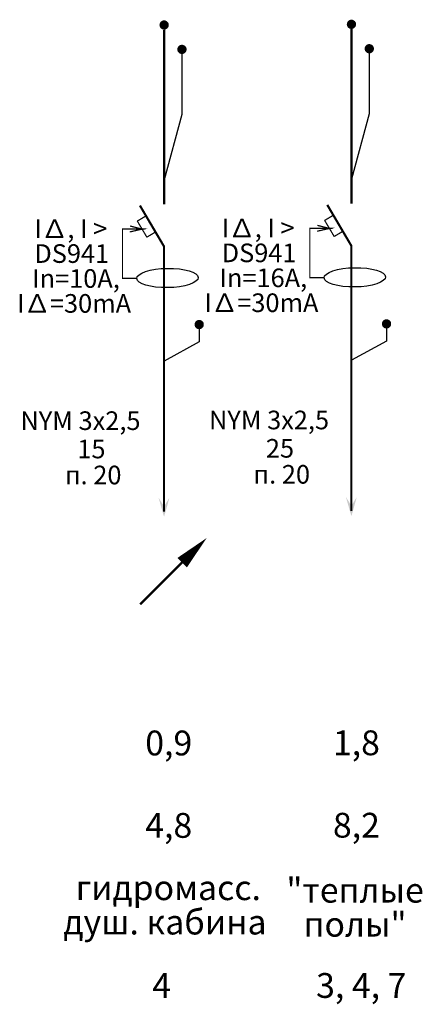
# Model space of a CAD drawing. Extents: x -1048885 to 261110, y -319647 to 17312.
# Drawn here: x -1048885 to -1045128, y -94412 to -85231 of the extents above; entities that cross this region are included whole.
import ezdxf
from ezdxf.enums import TextEntityAlignment as Align

# ---------------------------------------------------------------- set-up
doc = ezdxf.new("R2010")
doc.units = 0
doc.header["$MEASUREMENT"] = 0
doc.linetypes.add('Dashed', pattern=[564.444447, 282.222223, -282.222223])
doc.layers.add('SHEMA', color=7, linetype='Continuous')
doc.layers.add('TEXT', color=7, linetype='Continuous')
doc.styles.add('TimesRoman', font='TIMES.TTF')

# ---------------------------------------------------------------- blocks, each defined once
blk = doc.blocks.new('A$C2AB66031')
at = {"layer": 'SHEMA'}
h = blk.add_hatch(color=256, dxfattribs=at)
h.paths.add_polyline_path([(417.7, 0), (417.7, 103.2), (363.6, 190)])
h.paths.add_polyline_path([(471.7, 190), (417.7, 103.2), (417.7, 0)])
at = {"layer": 'SHEMA', "const_width": 46}
for points in [[(395.5, 4869.4, 1), (441.4, 4869.4, 1)], [(572.3, 4627.8, 1), (618.2, 4627.8, 1)], [(743, 1903.8, 1), (789, 1903.8, 1)]]:
    blk.add_lwpolyline(points, format="xyb", close=True, dxfattribs=at)
at = {"layer": 'SHEMA'}
for points, const_width in [([(418.8, 4821.6), (419, 3094.9)], 20.7), ([(419.3, 2673.7), (178.8, 3082)], 21.8), ([(248.3, 2767.7), (151.9, 2929.9)], 12.3), ([(152.8, 2928.2), (230.5, 2974.4)], 12.3), ([(0.1, 2848.7), (200.1, 2848.8), (77.5, 2820.7)], 12.3), ([(6.1, 2848.6), (6.1, 2362.5), (147.3, 2362.5)], 12.3), ([(94.5, 2848.8), (200.1, 2848.8), (80.8, 2879.5)], 12.3), ([(247.1, 2769), (324.8, 2815.2)], 12.3), ([(418.3, 49.9), (418.3, 2678.9)], 20.7)]:
    blk.add_lwpolyline(points, dxfattribs=dict(at, const_width=const_width))
blk.add_lwpolyline([(593.8, 4631), (593.9, 3984), (419, 3337.5)], dxfattribs=at)
at = {"layer": 'SHEMA', "linetype": 'Dashed', "ltscale": 200}
blk.add_lwpolyline([(766, 1903.8), (766, 1733.8), (418.3, 1543)], dxfattribs=at)
at = {"layer": 'SHEMA'}
blk.add_ellipse((452, 2364.7), major_axis=(-305.3, -5.1), ratio=0.312946, dxfattribs=at)

msp = doc.modelspace()

# ---------------------------------------------------------------- linework, layer by layer
at = {"layer": 'SHEMA'}
msp.add_lwpolyline([(-1047140.1, -90063.7, 0, 125, 0), (-1047368.5, -90293.3, 125, 125, 0)], format="xyseb", dxfattribs=at)
at = {"layer": 'SHEMA', "const_width": 20.8}
msp.add_lwpolyline([(-1047254.3, -90176.1), (-1047761.5, -90682.8), (-1047761.5, -90682.8)], dxfattribs=at)

# ---------------------------------------------------------------- block references
at = {"xscale": 0.9417891262564808, "yscale": 0.9417891261982732, "zscale": 0.94178912625}
for p in [(-1047931.5, -89866.7), (-1046183.3, -89860.4)]:
    msp.add_blockref('A$C2AB66031', p, dxfattribs=at)

# ---------------------------------------------------------------- texts
at = {"layer": 'TEXT', "style": 'TimesRoman'}
for s, height, p in [('I∆, I >', 173.57, (-1048407.4, -87266.2)), ('I∆, I >', 173.57, (-1046659.1, -87259.9)), ('DS941', 173.57, (-1048399.6, -87498.6)), ('DS941', 173.57, (-1046651.4, -87492.3)), ('In=10A,', 173.57, (-1048359.8, -87731)), ('In=16A,', 173.57, (-1046611.6, -87724.7)), ('I∆=30mA', 173.57, (-1048377.4, -87963.4)), ('I∆=30mA', 173.57, (-1046629.2, -87957.1)), ('0,9', 231.43, (-1047494.2, -92090.8)), ('1,8', 231.43, (-1045742.8, -92089.3)), ('4,8', 231.43, (-1047494.2, -92859.1)), ('8,2', 231.43, (-1045742.8, -92857.6)), ('гидромасс.', 231.43, (-1047498.3, -93440)), ('"теплые', 231.43, (-1045755.5, -93463.3)), ('душ. кабина', 231.429, (-1047529.3, -93760.5)), ('полы"', 231.43, (-1045755.5, -93781.1)), ('4', 231.4, (-1047560.6, -94351.6)), ('3, 4, 7', 231.43, (-1045697.7, -94351.6))]:
    msp.add_text(s, height=height, dxfattribs=at).set_placement(p, align=Align.CENTER)
for s, p in [('NYM 3х2,5', (-1048878.2, -89056.7)), ('NYM 3х2,5', (-1047118.4, -89050.3)), ('25', (-1046587.7, -89314.4)), ('15', (-1048347.5, -89320.8)), ('п. 20', (-1048463.6, -89563.3)), ('п. 20', (-1046703.8, -89556.9))]:
    msp.add_text(s, height=173.57, dxfattribs=at).set_placement(p)

doc.saveas('drawing.dxf')
